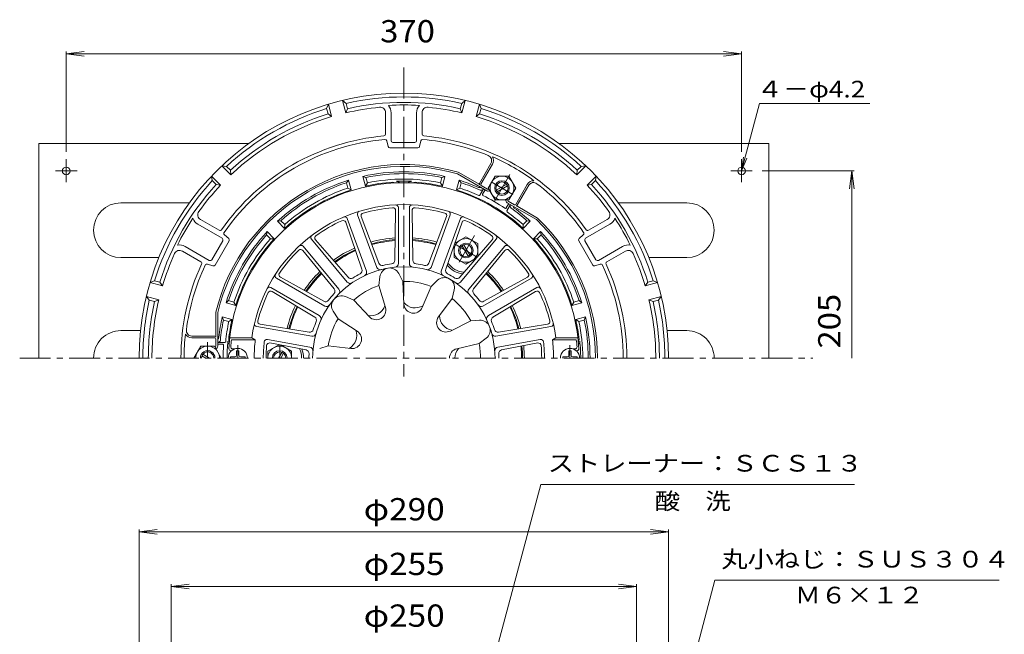
# Model space of a CAD drawing. Units: millimetres. Extents: x -381 to 317, y -463 to 539.
# Drawn here: x -268 to 272, y 202 to 539 of the extents above; entities that cross this region are included whole.
import ezdxf

# ---------------------------------------------------------------- set-up
doc = ezdxf.new("R2010")
doc.units = ezdxf.units.MM
doc.header["$LTSCALE"] = 4
doc.linetypes.add('JWW_CENTER1', pattern=[6.773333, 4.233333, -0.846667, 0.846667, -0.846667])
for name, color, linetype in [('0-A', 7, 'Continuous'), ('0-B', 7, 'Continuous'), ('その他', 7, 'Continuous'), ('仕上', 7, 'Continuous'), ('寸法', 7, 'Continuous'), ('躯体', 7, 'Continuous'), ('通り芯', 7, 'Continuous')]:
    doc.layers.add(name, color=color, linetype=linetype)
doc.styles.add('ＭＳ ゴシック', font='txt', dxfattribs={"height": 1})

msp = doc.modelspace()

# ---------------------------------------------------------------- linework, layer by layer
at = {"layer": '0-A', "color": 4, "linetype": 'Continuous', "lineweight": 9}
for p, q in [((-99.36, 490.17), (-98.44, 492.54)), ((-96.63, 485.77), (-98.44, 492.54)), ((-88.9, 487.85), (-90.71, 494.61)), ((-88.73, 493.02), (-90.71, 494.61)), ((-87.96, 490.12), (-88.73, 493.02)), ((-26.17, 490.12), (-25.39, 493.02)), ((-25.39, 493.02), (-23.41, 494.61)), ((-25.22, 487.85), (-23.41, 494.61)), ((-17.5, 485.77), (-15.68, 492.54)), ((-14.77, 490.17), (-15.68, 492.54)), ((-98.58, 487.27), (-99.36, 490.17)), ((-98.58, 487.27), (-96.63, 485.77)), ((-87.96, 490.12), (-88.9, 487.85)), ((-67.04, 487.94), (-67.04, 476.21)), ((-64.04, 487.94), (-64.04, 472.6)), ((-50.08, 487.94), (-50.08, 472.6)), ((-47.08, 487.94), (-47.08, 476.21)), ((-26.17, 490.12), (-25.22, 487.85)), ((-15.54, 487.27), (-17.5, 485.77)), ((-15.54, 487.27), (-14.77, 490.17)), ((-66.36, 472.46), (-65.71, 469.39)), ((-51.08, 471.6), (-63.04, 471.6)), ((-47.76, 472.46), (-48.41, 469.39)), ((-64.73, 468.6), (-49.39, 468.6)), ((-151.77, 453.94), (-156.73, 458.89)), ((-154.21, 458.5), (-156.73, 458.89)), ((-9.37, 460.17), (-15.7, 449.2)), ((-14.84, 448.7), (-8.51, 459.67)), ((37.65, 453.94), (42.6, 458.89)), ((40.09, 458.5), (42.6, 458.89)), ((-157.43, 448.28), (-162.38, 453.23)), ((-161.99, 450.72), (-162.38, 453.23)), ((-152.09, 456.38), (-154.21, 458.5)), ((-152.09, 456.38), (-151.77, 453.94)), ((-11.69, 445.15), (-27.64, 454.36)), ((-27.25, 455.29), (-15.52, 448.52)), ((37.97, 456.38), (37.65, 453.94)), ((37.97, 456.38), (40.09, 458.5)), ((43.31, 448.28), (48.26, 453.23)), ((47.87, 450.72), (48.26, 453.23)), ((-159.87, 448.6), (-161.99, 450.72)), ((-159.87, 448.6), (-157.43, 448.28)), ((-14.66, 448.02), (-11.19, 446.02)), ((4.21, 437.7), (10.55, 448.67)), ((5.08, 437.2), (11.41, 448.17)), ((45.75, 448.6), (43.31, 448.28)), ((45.75, 448.6), (47.87, 450.72)), ((-0.43, 438.65), (15.52, 429.44)), ((3.53, 437.52), (0.07, 439.52)), ((16.12, 430.25), (4.4, 437.02)), ((-169.94, 426.8), (-156.66, 419.13)), ((-168.44, 429.4), (-158.28, 423.53)), ((42.53, 419.13), (55.82, 426.8)), ((54.32, 429.4), (44.16, 423.53)), ((-155.38, 421.07), (-153.04, 418.97)), ((38.92, 418.97), (41.25, 421.07)), ((-156.29, 417.76), (-162.27, 407.4)), ((-160.52, 404.44), (-152.85, 417.73)), ((38.72, 417.73), (46.39, 404.44)), ((42.17, 417.76), (48.15, 407.4)), ((-178.42, 412.11), (-168.26, 406.24)), ((-176.92, 414.71), (-163.64, 407.04)), ((49.51, 407.04), (62.8, 414.71)), ((64.3, 412.11), (54.14, 406.24)), ((-164.68, 404.96), (-161.69, 403.99)), ((47.57, 403.99), (50.55, 404.96)), ((-193.66, 395.86), (-196.03, 394.95)), ((-189.27, 393.13), (-196.03, 394.95)), ((-190.76, 395.09), (-193.66, 395.86)), ((-190.76, 395.09), (-189.27, 393.13)), ((76.64, 395.09), (75.14, 393.13)), ((75.14, 393.13), (81.91, 394.95)), ((76.64, 395.09), (79.54, 395.86)), ((79.54, 395.86), (81.91, 394.95)), ((-191.34, 385.41), (-198.1, 387.22)), ((-196.51, 385.24), (-198.1, 387.22)), ((-193.61, 384.46), (-196.51, 385.24)), ((-193.61, 384.46), (-191.34, 385.41)), ((77.21, 385.41), (83.98, 387.22)), ((79.49, 384.46), (77.21, 385.41)), ((79.49, 384.46), (82.39, 385.24)), ((82.39, 385.24), (83.98, 387.22)), ((-160.06, 378.61), (-160.06, 365.07)), ((-159.06, 360.07), (-159.06, 378.49)), ((-160.56, 365.57), (-173.23, 365.57)), ((-160.56, 364.57), (-173.23, 364.57)), ((-160.06, 364.07), (-160.06, 360.07))]:
    msp.add_line(p, q, dxfattribs=at)
at = {"layer": '0-A', "color": 2, "linetype": 'Continuous', "lineweight": 9}
for p, q in [((-7.06, 453.16), (-10.82, 446.66)), ((-7.06, 453.16), (0.44, 453.16)), ((4.19, 446.67), (0.44, 453.16)), ((-6.41, 445.46), (-0.72, 448.74)), ((-5.91, 444.59), (-0.22, 447.88)), ((-7.07, 440.17), (-10.82, 446.66)), ((4.19, 446.67), (0.43, 440.17)), ((-7.06, 440.17), (0.43, 440.17)), ((41.77, 374.36), (42.42, 376.08)), ((-168.31, 360.06), (-172.06, 353.57)), ((-168.31, 360.06), (-160.81, 360.06)), ((-157.06, 353.57), (-160.81, 360.06)), ((-165.56, 353.57), (-167.66, 354.78)), ((-163.56, 353.57), (-167.16, 355.64))]:
    msp.add_line(p, q, dxfattribs=at)
at = {"layer": '0-A', "color": 2, "linetype": 'JWW_CENTER1', "lineweight": 9}
for p, q in [((0.99, 454.12), (-7.42, 439.56)), ((-9.3, 450.12), (2.67, 443.21)), ((-164.56, 353.57), (-164.56, 362.29))]:
    msp.add_line(p, q, dxfattribs=at)
at = {"layer": '0-A', "color": 2, "linetype": 'Continuous', "lineweight": 9}
for radius in [4, 3.32]:
    msp.add_circle((-3.31, 446.67), radius, dxfattribs=at)
at = {"layer": '0-A', "color": 4, "linetype": 'Continuous', "lineweight": 9}
for centre, radius, start, end in [((-57.06, 353.57), 145, 0, 180), ((-57.06, 353.57), 143, 77.2042, 102.7958), ((-57.06, 353.57), 138, 95.5181, 103.339), ((-57.06, 353.57), 140, 77.2515, 102.7485), ((-70.04, 487.94), 3, 0.0001, 95.5182), ((-57.06, 353.57), 138.61, 86.4906, 93.5094), ((-70.04, 487.94), 6, 0.0001, 41.4489), ((-44.08, 487.94), 6, 138.5512, 180), ((-44.08, 487.94), 3, 84.4819, 180), ((-57.06, 353.57), 138, 76.661, 84.4819), ((-57.06, 353.57), 143, 107.2042, 132.7958), ((-57.06, 353.57), 140, 107.2515, 132.7485), ((-57.06, 353.57), 138, 106.661, 133.339), ((-57.06, 353.57), 138, 46.661, 73.339), ((-57.06, 353.57), 140, 47.2515, 72.7485), ((-57.06, 353.57), 143, 47.2042, 72.7958), ((-57.06, 353.57), 122.13, 95.1168, 144.8832), ((-68.04, 476.21), 1, 275.1166, 0), ((-46.08, 476.21), 1, 180, 264.8834), ((-57.06, 353.57), 122.13, 35.1168, 84.8832), ((-57.06, 353.57), 120.13, 94.9491, 145.0509), ((-67.34, 472.26), 1, 11.9502, 94.9487), ((-64.73, 469.6), 1, 191.9503, 270.0005), ((-63.04, 472.6), 1, 180.0005, 269.9997), ((-51.08, 472.6), 1, 270.0005, 0.0005), ((-49.39, 469.6), 1, 269.9997, 348.0501), ((-46.78, 472.26), 1, 85.0513, 168.0498), ((-57.06, 353.57), 120.13, 67.3576, 85.0509), ((-11.97, 461.67), 3, 330.0004, 67.3579), ((-57.06, 353.57), 106, 73.6646, 166.3361), ((-57.06, 353.57), 105, 73.729, 166.2709), ((-11.97, 461.67), 4, 330.0003, 32.397), ((-57.06, 353.57), 120.43, 53.7329, 66.2671), ((-57.06, 353.57), 143, 137.2042, 162.7958), ((-57.06, 353.57), 140, 137.2515, 162.7485), ((-57.06, 353.57), 138, 136.661, 144.4819), ((-15.27, 448.95), 0.5, 149.9991, 240.0006), ((-14.41, 448.45), 0.5, 150, 240), ((14.01, 446.67), 4, 87.6032, 149.9999), ((14.01, 446.67), 3, 52.6423, 149.9999), ((-57.06, 353.57), 120.13, 34.9491, 52.6424), ((-57.06, 353.57), 138, 35.5181, 43.339), ((-57.06, 353.57), 140, 17.2515, 42.7485), ((-57.06, 353.57), 143, 17.2042, 42.7958), ((-10.94, 446.45), 1.5, 240, 308.2038), ((-10.94, 446.45), 0.5, 240, 325.3395), ((0.32, 439.95), 1.5, 171.8021, 240), ((0.32, 439.95), 0.5, 154.6739, 240), ((3.78, 437.95), 0.5, 239.9995, 329.9995), ((4.65, 437.45), 0.5, 239.999, 330.0005), ((-166.94, 432), 3, 144.4819, 240), ((52.82, 432), 3, 300.0001, 35.5182), ((-57.06, 353.57), 138.61, 146.4906, 153.5094), ((-166.94, 432), 6, 198.5512, 240), ((-57.06, 353.57), 105, 0, 46.2714), ((-57.06, 353.57), 106, 0, 46.3357), ((52.82, 432), 6, 300.0001, 341.4489), ((-57.06, 353.57), 138.61, 26.4906, 33.5094), ((-157.78, 424.4), 1, 240, 324.8834), ((-154.71, 421.81), 1, 145.0513, 228.0498), ((40.58, 421.81), 1, 311.9502, 34.9487), ((43.66, 424.4), 1, 215.1166, 300), ((-179.92, 409.51), 6, 60.0001, 101.4489), ((-157.16, 418.26), 1, 330.0005, 60.0005), ((-153.71, 418.23), 1, 329.9997, 48.0501), ((39.59, 418.23), 1, 131.9503, 210.0005), ((43.03, 418.26), 1, 120.0005, 209.9997), ((65.8, 409.51), 6, 78.5512, 120), ((-57.06, 353.57), 138, 155.5181, 163.339), ((-179.92, 409.51), 3, 60.0001, 155.5182), ((65.8, 409.51), 3, 24.4819, 120), ((-57.06, 353.57), 138, 16.661, 24.4819), ((-57.06, 353.57), 122.13, 155.1168, 180), ((-168.76, 405.38), 1, 335.1166, 60), ((-164.99, 404.01), 1, 71.9502, 154.9487), ((-163.14, 407.9), 1, 240.0005, 329.9997), ((49.01, 407.9), 1, 210.0005, 300.0005), ((50.86, 404.01), 1, 25.0513, 108.0498), ((54.64, 405.38), 1, 120, 204.8834), ((-57.06, 353.57), 122.13, 0, 24.8832), ((-57.06, 353.57), 120.13, 154.9491, 172.6424), ((-161.38, 404.94), 1, 251.9503, 330.0005), ((47.26, 404.94), 1, 209.9997, 288.0501), ((-57.06, 353.57), 120.13, 0, 25.0509), ((-57.06, 353.57), 143, 167.2042, 180), ((-57.06, 353.57), 140, 167.2515, 180), ((-57.06, 353.57), 138, 166.661, 180), ((-57.06, 353.57), 138, 0, 13.339), ((-57.06, 353.57), 140, 0, 12.7485), ((-57.06, 353.57), 143, 0, 12.7958), ((-173.23, 368.57), 3, 172.6422, 270), ((-57.06, 353.57), 120.43, 173.7329, 180), ((-173.23, 368.57), 4, 207.6031, 270), ((-160.56, 365.07), 0.5, 0, 90), ((-160.56, 364.07), 0.5, 0, 90), ((-160.56, 360.07), 0.5, 274.6779, 0), ((-160.56, 360.07), 1.5, 291.8035, 0)]:
    msp.add_arc(centre, radius, start, end, dxfattribs=at)
at = {"layer": '0-A', "color": 2, "linetype": 'Continuous', "lineweight": 9}
for centre, radius, start, end in [((-3.32, 446.67), 6.5, 59.9509, 240.0491), ((-3.31, 446.66), 6.5, 239.9509, 60.0491), ((-164.56, 353.57), 6.5, 359.9509, 180.0491), ((-164.56, 353.57), 4, 359.9993, 180.0007), ((-164.56, 353.57), 3.32, 359.9991, 180.0009)]:
    msp.add_arc(centre, radius, start, end, dxfattribs=at)
at = {"layer": '0-B', "color": 2, "linetype": 'Continuous', "lineweight": 9}
for p, q in [((-257.06, 471.07), (-257.06, 353.57)), ((-257.06, 471.07), (-142.03, 471.07)), ((27.9, 471.07), (142.94, 471.07)), ((142.94, 471.07), (142.94, 353.57)), ((-242.06, 462.48), (-242.06, 449.92)), ((127.94, 462.48), (127.94, 449.92)), ((-247.88, 456.07), (-236.13, 456.07)), ((133.75, 456.07), (122, 456.07)), ((-212.06, 438.57), (-174.54, 438.57)), ((97.94, 438.57), (60.41, 438.57)), ((-212.06, 408.57), (-191.23, 408.57)), ((97.94, 408.57), (77.1, 408.57)), ((-212.06, 368.57), (-201.28, 368.57)), ((97.94, 368.57), (87.16, 368.57))]:
    msp.add_line(p, q, dxfattribs=at)
for centre in [(-242.06, 456.07), (127.94, 456.07)]:
    msp.add_circle(centre, 2.1, dxfattribs=at)
for centre, start, end in [((-212.06, 423.57), 90, 270), ((97.94, 423.57), 270, 90), ((-212.06, 353.57), 90, 180.0002), ((97.94, 353.57), 359.9998, 90)]:
    msp.add_arc(centre, 15, start, end, dxfattribs=at)
at = {"layer": 'その他', "color": 7, "linetype": 'Continuous', "lineweight": 9}
for p, q in [((-242.06, 520.2), (-232.15, 521.51)), ((-242.06, 521.4), (-242.06, 466.46)), ((-242.06, 520.2), (127.94, 520.2)), ((-242.06, 520.2), (-232.15, 518.9)), ((127.94, 520.2), (118.02, 521.51)), ((127.94, 520.2), (118.02, 518.9)), ((127.94, 521.4), (127.94, 466.46)), ((189.56, 456.07), (139.17, 456.07)), ((188.36, 456.07), (187.05, 446.15)), ((188.36, 353.57), (188.36, 456.07)), ((188.36, 456.07), (189.66, 446.15)), ((-202.06, 258.4), (-192.15, 259.7)), ((-202.06, 259.7), (-202.06, -42.35)), ((87.94, 258.4), (78.02, 259.7)), ((87.94, 259.7), (87.94, -42.35)), ((-202.06, 258.4), (87.94, 258.4)), ((-202.06, 258.4), (-192.15, 257.09)), ((87.94, 258.4), (78.02, 257.09)), ((-184.56, 228.44), (-174.65, 229.75)), ((-184.56, 229.64), (-184.56, -70.24)), ((-184.56, 228.44), (70.44, 228.44)), ((-184.56, 228.44), (-174.65, 227.14)), ((70.44, 228.44), (60.52, 229.75)), ((70.44, 228.44), (60.52, 227.14)), ((70.44, 229.64), (70.44, -75.79))]:
    msp.add_line(p, q, dxfattribs=at)
at = {"layer": '仕上', "color": 6, "linetype": 'Continuous', "lineweight": 9}
for p, q in [((-82.42, 432), (-71.95, 403.23)), ((-61.59, 434.32), (-62.03, 407.09)), ((-60.06, 435.95), (-60.06, 405.33)), ((-54.06, 435.95), (-54.06, 405.33)), ((-52.54, 434.32), (-52.09, 407.09)), ((-31.71, 432), (-42.18, 403.23)), ((-88.94, 427.9), (-80.04, 402.16)), ((-88.06, 429.95), (-77.59, 401.18)), ((-80.43, 431), (-70.7, 405.56)), ((-33.7, 431), (-43.43, 405.56)), ((-26.07, 429.95), (-36.54, 401.18)), ((-25.19, 427.9), (-34.09, 402.16)), ((-107.72, 418.6), (-88.04, 395.15)), ((-105.5, 418.34), (-87.65, 397.76)), ((-8.63, 418.34), (-26.47, 397.76)), ((-6.41, 418.6), (-26.09, 395.15)), ((-112.44, 412.52), (-95.27, 391.37)), ((-112.31, 414.74), (-92.63, 391.29)), ((-1.81, 414.75), (-21.49, 391.29)), ((-1.69, 412.52), (-18.86, 391.37)), ((-57.69, 395.54), (-59.88, 399.87)), ((-126.9, 397.35), (-100.39, 382.05)), ((-124.73, 397.86), (-100.92, 384.63)), ((-70.83, 393.23), (-70.25, 398.04)), ((-57.69, 395.54), (-57, 383.01)), ((-42.11, 392.8), (-38.58, 396.12)), ((12.78, 397.36), (-13.74, 382.05)), ((10.61, 397.87), (-13.2, 384.63)), ((-129.9, 392.16), (-103.39, 376.85)), ((-129.26, 390.02), (-105.89, 376.02)), ((-70.83, 393.23), (-67.19, 381.22)), ((-42.11, 392.8), (-47.05, 381.26)), ((-30.56, 386.13), (-29.46, 390.85)), ((15.78, 392.16), (-10.74, 376.85)), ((15.13, 390.02), (-8.23, 376.02)), ((-84.53, 385.32), (-88.98, 387.23)), ((-84.53, 385.32), (-75.94, 376.16)), ((-30.56, 386.13), (-38.09, 376.09)), ((-93.1, 375.1), (-95.75, 379.16)), ((-93.1, 375.1), (-82.59, 368.24)), ((-20.39, 374.01), (-31.59, 368.34)), ((-20.39, 374.01), (-15.55, 374.28)), ((-137.67, 370.83), (-107.51, 365.51)), ((-135.8, 372.05), (-108.9, 367.76)), ((23.54, 370.83), (-6.61, 365.51)), ((21.68, 372.05), (-5.22, 367.76)), ((-140.34, 364.57), (-152.43, 364.57)), ((-138.45, 363.57), (-151.43, 363.57)), ((-140.34, 364.57), (-138.45, 363.57)), ((-131.8, 363.7), (-108.56, 359.6)), ((-130.47, 361.8), (-110.63, 357.97)), ((-15.83, 361.48), (-28.05, 358.62)), ((-15.83, 361.48), (-11.95, 364.38)), ((17.68, 363.7), (-5.57, 359.6)), ((16.34, 361.8), (-3.5, 357.97)), ((26.21, 364.57), (24.33, 363.57)), ((24.33, 363.57), (37.31, 363.57)), ((26.21, 364.57), (38.31, 364.57)), ((-151.46, 357.57), (-151.91, 357.57)), ((-149.66, 358.57), (-150.94, 358.57)), ((-98.51, 360.24), (-103.15, 358.83)), ((-98.51, 360.24), (-86.05, 358.74)), ((35.54, 358.57), (36.82, 358.57)), ((37.34, 357.57), (37.78, 357.57))]:
    msp.add_line(p, q, dxfattribs=at)
for centre, radius, start, end in [((-57.06, 353.57), 96, 3.0237, 176.9763), ((-57.06, 353.57), 84, 7.5246, 172.4754), ((-61.56, 435.95), 1.5, 0.0002, 89.9997), ((-52.56, 435.95), 1.5, 90.0002, 179.9997), ((-81.01, 432.52), 1.5, 110.0002, 199.9997), ((-79.03, 431.53), 1.5, 105.7331, 200.9355), ((-57.06, 353.57), 82.5, 94.2667, 105.7333), ((-63.09, 434.35), 1.5, 359.0644, 94.2667), ((-51.04, 434.35), 1.5, 85.7331, 180.9355), ((-57.06, 353.57), 82.5, 74.2667, 85.7333), ((-35.1, 431.53), 1.5, 339.0644, 74.2667), ((-33.12, 432.52), 1.5, 340.0002, 69.9997), ((-57.06, 353.57), 82.5, 114.2667, 125.7333), ((-90.35, 427.41), 1.5, 19.0644, 114.2667), ((-89.47, 429.44), 1.5, 20.0002, 109.9997), ((-24.66, 429.44), 1.5, 70.0002, 159.9997), ((-23.77, 427.41), 1.5, 65.7331, 160.9355), ((-57.06, 353.57), 82.5, 54.2667, 65.7333), ((-106.57, 419.57), 1.5, 130.0002, 219.9997), ((-104.37, 419.32), 1.5, 125.7331, 220.9355), ((-9.76, 419.32), 1.5, 319.0644, 54.2667), ((-7.56, 419.57), 1.5, 320.0002, 49.9997), ((-57.06, 353.57), 82.5, 134.2667, 145.7333), ((-113.6, 411.57), 1.5, 39.0644, 134.2667), ((-113.46, 413.78), 1.5, 40.0002, 129.9997), ((-0.66, 413.78), 1.5, 50.0002, 139.9997), ((-0.53, 411.57), 1.5, 45.7331, 140.9355), ((-57.06, 353.57), 82.5, 34.2667, 45.7333), ((-68.83, 406.27), 2, 200.9355, 282.5827), ((-57.06, 353.57), 52, 97.4172, 102.5828), ((-64.03, 407.12), 2, 277.4173, 359.0646), ((-62.06, 405.33), 2, 275.5179, 360), ((-52.06, 405.33), 2, 180.0001, 264.4822), ((-50.09, 407.12), 2, 180.9355, 262.5827), ((-57.06, 353.57), 52, 77.4172, 82.5828), ((-45.3, 406.27), 2, 257.4173, 339.0646), ((-126.15, 398.65), 1.5, 150.0002, 239.9997), ((-124, 399.18), 1.5, 145.7331, 240.9355), ((-57.06, 353.57), 50, 0, 180), ((-57.06, 353.57), 52, 117.4172, 122.5828), ((-81.93, 401.5), 2, 297.4173, 19.0646), ((-79.46, 400.5), 2, 295.5179, 20), ((-70.07, 403.92), 2, 200.0001, 284.4822), ((-64.79, 397.39), 5.5, 26.8001, 173.1999), ((-44.06, 403.92), 2, 255.5179, 340), ((-34.66, 400.5), 2, 160.0001, 244.4822), ((-32.2, 401.5), 2, 160.9355, 242.5827), ((-57.06, 353.57), 52, 57.4172, 62.5828), ((9.88, 399.18), 1.5, 299.0644, 34.2667), ((12.03, 398.66), 1.5, 300.0002, 29.9997), ((-86.5, 396.43), 2, 220.0001, 304.4822), ((-86.14, 399.07), 2, 220.9355, 302.5827), ((-57.06, 353.57), 41.98, 69.1377, 90.8624), ((-34.81, 392.11), 5.5, 346.8001, 133.1999), ((-27.98, 399.07), 2, 237.4173, 319.0646), ((-27.62, 396.43), 2, 235.5179, 320), ((-57.06, 353.57), 82.5, 154.2667, 165.7333), ((-130.65, 390.86), 1.5, 60.0002, 149.9997), ((-130.03, 388.74), 1.5, 59.0644, 154.2667), ((-57.06, 353.57), 52, 137.4172, 142.5828), ((-96.82, 390.11), 2, 317.4173, 39.0646), ((-94.16, 390), 2, 315.5179, 40), ((-57.06, 353.57), 41.98, 109.1377, 130.8624), ((-19.96, 390.01), 2, 140.0001, 224.4822), ((-17.3, 390.11), 2, 140.9355, 222.5827), ((-57.06, 353.57), 52, 37.4172, 42.5828), ((15.9, 388.74), 1.5, 25.7331, 120.9355), ((16.53, 390.86), 1.5, 30.0002, 119.9997), ((-57.06, 353.57), 82.5, 14.2667, 25.7333), ((-99.95, 386.38), 2, 240.9355, 322.5827), ((-91.15, 382.17), 5.5, 66.8001, 213.1999), ((-50.8, 389.07), 8.05, 219.0303, 300.9697), ((-51.82, 383.3), 5.19, 183.1613, 336.8386), ((-57.06, 353.57), 41.98, 29.1377, 50.8624), ((-14.17, 386.38), 2, 217.4173, 299.0646), ((-99.39, 383.78), 2, 240.0001, 324.4822), ((-75.09, 384.79), 8.05, 259.0303, 340.9697), ((-72.16, 379.71), 5.19, 223.1613, 16.8386), ((-14.74, 383.78), 2, 215.5179, 300), ((-137.41, 372.3), 1.5, 170.0002, 259.9997), ((-135.56, 373.53), 1.5, 165.7331, 260.9355), ((-57.06, 353.57), 52, 157.4172, 162.5828), ((-106.92, 374.31), 2, 337.4173, 59.0646), ((-104.39, 375.12), 2, 335.5179, 60), ((-57.06, 353.57), 41.98, 149.1377, 170.8624), ((-33.94, 372.97), 5.19, 143.1613, 296.8386), ((-29.45, 376.74), 8.05, 179.0303, 260.9697), ((-15.25, 368.79), 5.5, 306.8001, 93.1999), ((-9.74, 375.12), 2, 120.0001, 204.4822), ((-7.2, 374.31), 2, 120.9355, 202.5827), ((-57.06, 353.57), 52, 17.4172, 22.5828), ((21.44, 373.53), 1.5, 279.0644, 14.2667), ((23.28, 372.31), 1.5, 280.0002, 9.9997), ((-108.59, 369.73), 2, 260.9355, 342.5827), ((-107.17, 367.48), 2, 260.0001, 344.4822), ((-90.94, 365.9), 8.05, 299.0303, 20.9697), ((-85.43, 363.89), 5.19, 263.1613, 56.8386), ((-6.96, 367.48), 2, 195.5179, 280), ((-5.54, 369.73), 2, 197.4173, 279.0646), ((-84.72, 353.57), 67.5, 171.4804, 174.8235), ((-57.06, 353.57), 82, 172.9953, 180), ((-57.06, 353.57), 77, 173.4165, 180), ((-132.06, 362.22), 1.5, 80.0002, 173.4163), ((-130.75, 360.33), 1.5, 79.0649, 174.7601), ((-57.06, 353.57), 41.98, 0.0003, 10.8624), ((16.63, 360.33), 1.5, 5.2399, 100.9351), ((17.94, 362.22), 1.5, 6.5837, 99.9998), ((-57.06, 353.57), 77, 0, 6.5835), ((-57.06, 353.57), 82, 360, 7.0047), ((-29.41, 353.57), 67.5, 5.1765, 8.5196), ((-151.91, 358.57), 1, 176.4167, 270), ((-150.94, 359.57), 1, 174.8239, 270), ((-57.06, 353.57), 75.5, 174.7599, 180), ((-111.01, 356), 2, 357.4175, 79.0648), ((-108.9, 357.63), 2, 355.518, 80.0001), ((-26.87, 353.57), 5.19, 103.1613, 179.9994), ((-21.01, 353.57), 8.05, 139.0303, 179.9996), ((-5.22, 357.63), 2, 100.0001, 184.4822), ((-3.12, 356), 2, 100.9355, 182.5827), ((-57.06, 353.57), 75.5, 0, 5.2401), ((36.82, 359.57), 1, 270, 5.1761), ((37.78, 358.57), 1, 270, 3.5833), ((-57.06, 353.57), 52, 177.4172, 180.0005), ((-57.06, 353.57), 52, 359.9995, 2.5828)]:
    msp.add_arc(centre, radius, start, end, dxfattribs=at)
at = {"layer": '寸法', "color": 7, "linetype": 'Continuous', "lineweight": 9}
for p, q in [((127.94, 456.07), (137.82, 492.93)), ((137.82, 492.93), (198.18, 492.93)), ((127.94, 456.07), (128.92, 463.5)), ((127.94, 456.07), (130.81, 463)), ((-32.06, 97.62), (17.94, 284.22)), ((17.94, 284.22), (189.74, 284.22)), ((34.53, -62.41), (113.37, 231.82)), ((113.37, 231.82), (268.99, 231.82))]:
    msp.add_line(p, q, dxfattribs=at)
at = {"layer": '躯体', "color": 2, "linetype": 'Continuous', "lineweight": 9}
for p, q in [((-88.48, 449.56), (-87.31, 450.98)), ((-87.7, 446.66), (-88.48, 449.56)), ((-85.88, 445.66), (-87.31, 450.98)), ((-78.15, 447.74), (-79.58, 453.05)), ((-79.58, 453.05), (-77.85, 452.41)), ((-77.07, 449.5), (-78.15, 447.74)), ((-77.07, 449.5), (-77.85, 452.41)), ((-37.05, 449.5), (-36.27, 452.41)), ((-35.97, 447.74), (-37.05, 449.5)), ((-36.27, 452.41), (-34.55, 453.05)), ((-35.97, 447.74), (-34.55, 453.05)), ((-28.24, 445.66), (-26.82, 450.98)), ((-26.82, 450.98), (-25.65, 449.56)), ((-26.43, 446.66), (-25.65, 449.56)), ((-85.88, 445.66), (-87.7, 446.66)), ((-26.43, 446.66), (-28.24, 445.66)), ((-13.41, 446.15), (-15.37, 442.76)), ((-12.56, 445.65), (-13.94, 443.26)), ((0.43, 438.15), (-0.95, 435.76)), ((1.29, 437.66), (-0.67, 434.27)), ((-126.3, 428.47), (-124.49, 428.77)), ((-122.41, 424.57), (-126.3, 428.47)), ((-122.36, 426.64), (-124.49, 428.77)), ((-122.36, 426.64), (-122.41, 424.57)), ((8.24, 426.64), (10.36, 428.77)), ((8.29, 424.57), (8.24, 426.64)), ((8.29, 424.57), (12.18, 428.47)), ((10.36, 428.77), (12.18, 428.47)), ((-132.26, 420.99), (-131.96, 422.81)), ((-130.14, 418.87), (-132.26, 420.99)), ((-128.07, 418.92), (-131.96, 422.81)), ((13.94, 418.92), (17.84, 422.81)), ((16.01, 418.87), (18.14, 420.99)), ((17.84, 422.81), (18.14, 420.99)), ((-128.07, 418.92), (-130.14, 418.87)), ((16.01, 418.87), (13.94, 418.92)), ((-154.48, 383.81), (-153.05, 384.98)), ((-149.16, 382.39), (-154.48, 383.81)), ((-150.15, 384.21), (-153.05, 384.98)), ((-150.15, 384.21), (-149.16, 382.39)), ((35.03, 382.39), (36.03, 384.21)), ((35.03, 382.39), (40.35, 383.81)), ((36.03, 384.21), (38.93, 384.98)), ((38.93, 384.98), (40.35, 383.81)), ((-151.23, 374.66), (-156.55, 376.08)), ((-155.9, 374.36), (-156.55, 376.08)), ((-153, 373.58), (-155.9, 374.36)), ((-151.23, 374.66), (-153, 373.58)), ((37.1, 374.66), (42.42, 376.08)), ((37.1, 374.66), (38.87, 373.58)), ((38.87, 373.58), (41.77, 374.36)), ((-159.07, 362.06), (-155.15, 362.06)), ((-159.06, 361.07), (-156.3, 361.07))]:
    msp.add_line(p, q, dxfattribs=at)
at = {"layer": '躯体', "color": 4, "linetype": 'JWW_CENTER1', "lineweight": 9}
for p, q in [((-16.84, 408.87), (-29.28, 416.06)), ((-18.34, 420.64), (-27.38, 404.98)), ((-148.06, 353.57), (-148.06, 360.68)), ((-125.07, 360.76), (-125.07, 353.57)), ((33.94, 353.57), (33.94, 360.68))]:
    msp.add_line(p, q, dxfattribs=at)
at = {"layer": '躯体', "color": 4, "linetype": 'Continuous', "lineweight": 9}
for p, q in [((-29.15, 416.45), (-23.06, 419.96)), ((-20.98, 409.87), (-24.27, 415.56)), ((-16.56, 416.21), (-23.06, 419.96)), ((-16.56, 409.19), (-16.56, 416.21)), ((-29.55, 408.71), (-29.55, 415.28)), ((-21.85, 409.37), (-25.14, 415.06)), ((-23.05, 404.96), (-29.55, 408.71)), ((-23.05, 404.96), (-17.39, 408.23)), ((-148.66, 357.57), (-147.46, 357.57)), ((-148.66, 355.17), (-148.66, 357.57)), ((-147.46, 355.17), (-147.46, 357.57)), ((-125.48, 360.84), (-131.56, 357.32)), ((-131.56, 353.57), (-131.56, 357.32)), ((-125.65, 353.57), (-123.86, 356.66)), ((-124.49, 353.57), (-122.99, 356.16)), ((-118.57, 357.32), (-124.24, 360.6)), ((-118.57, 357.32), (-118.57, 353.57)), ((34.54, 357.57), (33.34, 357.57)), ((33.34, 355.17), (33.34, 357.57)), ((34.54, 355.17), (34.54, 357.57)), ((-149.66, 354.17), (-152.06, 354.17)), ((-152.06, 354.17), (-152.06, 353.57)), ((-146.46, 354.17), (-144.06, 354.17)), ((-144.06, 354.17), (-144.06, 353.57)), ((32.34, 354.17), (29.94, 354.17)), ((29.94, 354.17), (29.94, 353.57)), ((35.54, 354.17), (37.94, 354.17)), ((37.94, 354.17), (37.94, 353.57))]:
    msp.add_line(p, q, dxfattribs=at)
for radius in [4, 3.32]:
    msp.add_circle((-23.06, 412.46), radius, dxfattribs=at)
at = {"layer": '躯体', "color": 2, "linetype": 'Continuous', "lineweight": 9}
for centre, radius, start, end in [((-57.06, 353.57), 102, 77.2475, 102.7525), ((-57.06, 353.57), 101, 78.1216, 101.8784), ((-57.06, 353.57), 102, 107.2475, 132.7525), ((-57.06, 353.57), 101, 108.1216, 131.8784), ((-57.06, 353.57), 96.5, 93.6559, 102.6244), ((-57.06, 353.57), 98, 78.2173, 101.7827), ((-63.06, 447.84), 2, 53.425, 94.3285), ((-57.06, 368.57), 81.88, 87.1295, 92.8705), ((-61.06, 448.34), 2, 36.6867, 92.8705), ((-53.06, 448.34), 2, 87.1295, 143.3133), ((-51.06, 447.84), 2, 85.6715, 126.575), ((-57.06, 353.57), 96.5, 77.3756, 86.3441), ((-57.06, 353.57), 102, 66.3794, 72.7525), ((-57.06, 353.57), 101, 65.592, 71.8784), ((-57.06, 353.57), 96.5, 107.3756, 132.6244), ((-57.06, 353.57), 98, 108.2173, 131.7827), ((-57.06, 353.57), 96.5, 47.3756, 72.6244), ((-57.06, 353.57), 98, 65.2354, 71.7827), ((-15.59, 448.4), 1.5, 246.3793, 295.0542), ((-15.8, 443.01), 0.5, 245.237, 330.0005), ((-14.71, 446.91), 1.5, 245.5917, 329.5306), ((-13.5, 443.01), 0.5, 150.0005, 244.036), ((-57.06, 353.57), 98.99, 55.9653, 64.0347), ((2.59, 436.92), 1.5, 150.4685, 234.4084), ((-1.38, 436.01), 0.5, 235.9644, 330), ((-0.23, 434.02), 0.5, 150, 234.7635), ((-57.06, 353.57), 98, 48.2173, 54.7646), ((-57.06, 353.57), 101, 48.1216, 54.408), ((4.33, 436.9), 1.5, 184.9417, 233.6207), ((-57.06, 353.57), 102, 47.2475, 53.6206), ((-57.06, 353.57), 102, 137.2475, 162.7525), ((-57.06, 353.57), 101, 138.1216, 161.8784), ((-57.06, 353.57), 102, 17.2475, 42.7525), ((-57.06, 353.57), 101, 18.1216, 41.8784), ((-57.06, 353.57), 98, 138.2173, 161.7827), ((-57.06, 353.57), 96.5, 137.3756, 162.6244), ((-57.06, 353.57), 66, 94.1456, 105.8556), ((-57.06, 353.57), 65, 94.2241, 105.7773), ((-57.06, 353.57), 66, 74.146, 85.8561), ((-57.06, 353.57), 65, 74.2244, 85.7777), ((-57.06, 353.57), 96.5, 17.3756, 42.6244), ((-57.06, 353.57), 98, 18.2173, 41.7827), ((-57.06, 353.57), 66, 114.1453, 125.8552), ((-57.06, 353.57), 65, 114.2237, 125.7768), ((-23.06, 412.46), 12, 214.9162, 265.0676), ((-57.06, 353.57), 66, 134.1448, 145.8553), ((-57.06, 353.57), 65, 134.2232, 145.7769), ((-23.06, 412.46), 13, 218.0593, 261.9261), ((-57.06, 353.57), 65, 34.2243, 45.778), ((-57.06, 353.57), 66, 34.1459, 45.8564), ((-57.06, 353.57), 66, 154.1448, 165.8552), ((-57.06, 353.57), 65, 154.2232, 165.7768), ((-57.06, 353.57), 65, 14.2241, 25.778), ((-57.06, 353.57), 66, 14.1457, 25.8563), ((-57.06, 353.57), 102, 167.2475, 173.6206), ((-57.06, 353.57), 101, 168.1216, 174.408), ((-57.06, 353.57), 98, 168.2173, 174.7646), ((-57.06, 353.57), 96.5, 167.3756, 173.9256), ((-57.06, 353.57), 96.5, 6.0744, 12.6244), ((-57.06, 353.57), 98, 0, 11.7827), ((-57.06, 353.57), 101, 0, 11.8784), ((-57.06, 353.57), 102, 0, 12.7525), ((-159.07, 363.56), 1.5, 270, 354.4084), ((-159.92, 365.07), 1.5, 304.9411, 353.6207), ((-155.15, 362.56), 0.5, 270, 354.7635), ((-72.06, 353.57), 81.88, 173.5304, 180), ((-151.43, 362.57), 2, 173.5299, 227.9848), ((-151.03, 363.57), 2, 173.9258, 215.7382), ((36.91, 363.57), 2, 324.2609, 6.0742), ((37.3, 362.57), 2, 312.0152, 6.4701), ((-42.06, 353.57), 81.88, 0, 6.4696), ((-156.3, 360.57), 0.5, 355.9644, 90), ((-57.06, 353.57), 98.99, 175.9653, 180), ((-125.06, 353.57), 12, 0, 25.0799), ((-125.06, 353.57), 13, 0, 21.9371), ((-57.06, 353.57), 65, 0, 5.7775), ((-57.06, 353.57), 66, 0, 5.8558)]:
    msp.add_arc(centre, radius, start, end, dxfattribs=at)
at = {"layer": '躯体', "color": 4, "linetype": 'Continuous', "lineweight": 9}
for centre, radius, start, end in [((-23.06, 412.46), 6.5, 108.1319427490234, 108.1319122314453), ((-148.06, 353.57), 5.25, 0, 180), ((-125.06, 353.57), 6.5, 359.9998, 180), ((-125.07, 353.57), 4, 0.0004, 179.9995), ((-125.07, 353.57), 3.32, 0.0005, 179.9994), ((33.94, 353.57), 5.25, 0, 180), ((-149.66, 355.17), 1, 270, 0), ((-146.46, 355.17), 1, 180, 270), ((32.34, 355.17), 1, 270, 0), ((35.54, 355.17), 1, 180, 270)]:
    msp.add_arc(centre, radius, start, end, dxfattribs=at)
at = {"layer": '通り芯', "color": 3, "linetype": 'JWW_CENTER1', "lineweight": 9}
for p, q in [((-57.06, 512.73), (-57.06, 343.36)), ((-267.53, 353.57), (166.97, 353.57))]:
    msp.add_line(p, q, dxfattribs=at)
at = {"layer": '通り芯', "color": 3, "linetype": 'Continuous', "lineweight": 9}
for start, end in [(94.2642, 105.7372), (74.2645, 85.7376), (114.2638, 125.7768), (134.2231, 145.7368), (34.2644, 45.7379), (154.2632, 165.7367), (14.2642, 25.7379), (0, 5.7373)]:
    msp.add_arc((-57.06, 353.57), 64.5, start, end, dxfattribs=at)

# ---------------------------------------------------------------- texts
at = {"layer": 'その他', "color": 2, "linetype": 'Continuous', "lineweight": 211, "style": 'ＭＳ ゴシック'}
for s, width, p in [('370', 1.083333, (-70.06, 526.46)), ('φ290', 1.1, (-79.06, 264.65)), ('φ255', 1.1, (-79.06, 234.7)), ('φ250', 1.1, (-79.06, 206.39))]:
    msp.add_text(s, height=12.192, dxfattribs=dict(at, width=width)).set_placement(p)
at = {"layer": 'その他', "color": 2, "linetype": 'Continuous', "lineweight": 211, "style": 'ＭＳ ゴシック', "width": 1.083333}
msp.add_text('205', height=12.192, rotation=90, dxfattribs=at).set_placement((182.1, 358.74))
at = {"layer": '寸法', "color": 7, "linetype": 'Continuous', "lineweight": 9, "style": 'ＭＳ ゴシック'}
for s, width, p in [('４－φ4.2', 1.148148, (136.28, 496.26)), ('ストレーナー：ＳＣＳ１３', 1.152778, (21.74, 291.35)), ('酸\u3000洗', 1.111111, (80.43, 270.64)), ('丸小ねじ：ＳＵＳ３０４', 1.151515, (116.87, 238.83)), ('Ｍ６×１２', 1.133333, (157.18, 219.15))]:
    msp.add_text(s, height=9.144, dxfattribs=dict(at, width=width)).set_placement(p)

doc.saveas('drawing.dxf')
